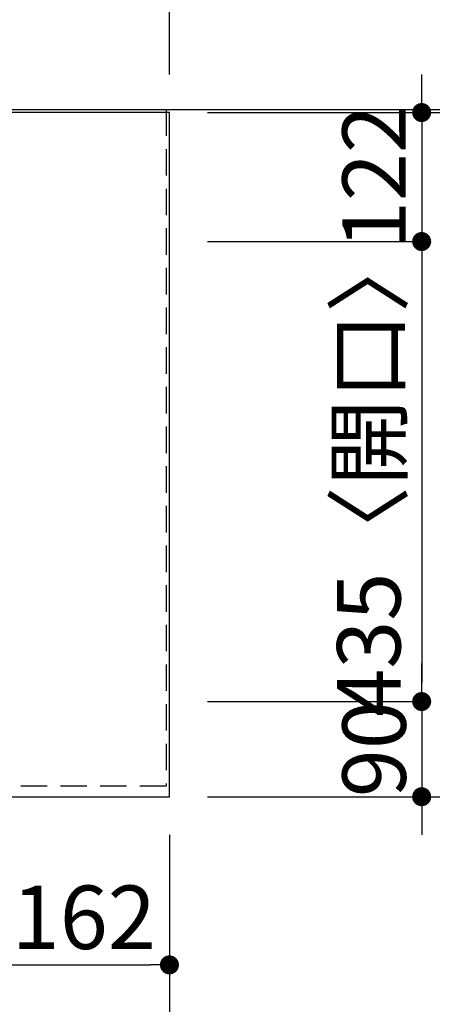
# Model space of a CAD drawing. Extents: x 28111 to 54233, y -10810 to -2410.
# Drawn here: x 31157 to 31547, y -4266 to -3335 of the extents above; entities that cross this region are included whole.
import ezdxf

# ---------------------------------------------------------------- set-up
doc = ezdxf.new("R2010")
doc.units = 0
doc.header["$LTSCALE"] = 50
doc.header["$MEASUREMENT"] = 0
doc.linetypes.add('HIDDEN', pattern=[0.375, 0.25, -0.125])
doc.layers.get('0').update_dxf_attribs({"linetype": 'CONTINUOUS'})
for name, color, linetype in [('111-壁仕上', 3, 'CONTINUOUS'), ('121-キャビネット（中）', 253, 'HIDDEN'), ('126-甲板', 2, 'CONTINUOUS'), ('166-寸法B', 11, 'CONTINUOUS')]:
    doc.layers.add(name, color=color, linetype=linetype)
doc.styles.add('KH001', font='txt')
doc.dimstyles.new('KH1xx030', dxfattribs={"dimscale": 30, "dimtxt": 2, "dimasz": 0.6, "dimexe": 0.3, "dimexo": 1.2, "dimgap": 0.5, "dimtad": 3, "dimdec": 1, "dimdsep": 46, "dimlunit": 6, "dimtxsty": 'KH001', "dimblk": 'DOT', "dimcen": 1, "dimdle": 1, "dimclrd": 256, "dimclre": 256, "dimclrt": 256, "dimadec": 0, "dimazin": 0, "dimtfac": 1, "dimtdec": 1, "dimtix": 1, "dimtmove": 2, "dimatfit": 3, "dimldrblk": 'CLOSEDBLANK', "dimfxl": 1, "dimtolj": 1, "dimtzin": 0, "dimlwd": -1, "dimlwe": -1, "dimarcsym": 0})

# ---------------------------------------------------------------- blocks, each defined once
blk = doc.blocks.new('_Dot')
at = {"color": 0, "linetype": 'ByBlock', "lineweight": -2}
blk.add_line((-0.5, 0), (-1, 0), dxfattribs=at)
at = {"color": 0, "linetype": 'ByBlock', "const_width": 0.5}
blk.add_lwpolyline([(-0.25, 0, 1), (0.25, 0, 1)], format="xyb", close=True, dxfattribs=at)
blk = doc.blocks.new('*D7')
at = {"layer": '166-寸法B', "transparency": 16777216}
for p, q in [((31136.29, -4106.06), (31136.29, -4238.07)), ((31298.29, -4106.06), (31298.29, -4238.07)), ((31154.29, -4229.07), (31280.29, -4229.07))]:
    blk.add_line(p, q, dxfattribs=at)
at = {"layer": '166-寸法B', "transparency": 16777216, "xscale": 18, "yscale": 18, "zscale": 18, "rotation": 180}
blk.add_blockref('_Dot', (31136.29, -4229.07), dxfattribs=at)
at = {"layer": '166-寸法B', "transparency": 16777216, "xscale": 18, "yscale": 18, "zscale": 18}
blk.add_blockref('_Dot', (31298.29, -4229.07), dxfattribs=at)
at = {"layer": '166-寸法B', "transparency": 16777216, "insert": (31217.29, -4184.07), "char_height": 60, "attachment_point": 5, "style": 'KH001'}
blk.add_mtext('\\A1;162', dxfattribs=at)
blk = doc.blocks.new('_ClosedBlank')
at = {"color": 0, "linetype": 'ByBlock', "lineweight": -2}
for p, q in [((-1, 0.167), (0, 0)), ((-1, 0.167), (-1, -0.167)), ((0, 0), (-1, -0.167))]:
    blk.add_line(p, q, dxfattribs=at)
blk = doc.blocks.new('*D27')
at = {"layer": '166-寸法B', "transparency": 16777216}
for p, q in [((31334.29, -3423.06), (31680.89, -3423.06)), ((31671.89, -3441.06), (31671.89, -4052.06)), ((31334.29, -4070.06), (31680.89, -4070.06))]:
    blk.add_line(p, q, dxfattribs=at)
at = {"layer": '166-寸法B', "transparency": 16777216, "xscale": 18, "yscale": 18, "zscale": 18}
for p, rotation in [((31671.89, -3423.06), 90), ((31671.89, -4070.06), 270)]:
    blk.add_blockref('_Dot', p, dxfattribs=dict(at, rotation=rotation))
at = {"layer": '166-寸法B', "transparency": 16777216, "insert": (31626.89, -3746.56), "char_height": 60, "attachment_point": 5, "rotation": 90, "style": 'KH001'}
blk.add_mtext('\\A1;647', dxfattribs=at)
blk = doc.blocks.new('*D28')
at = {"layer": '166-寸法B', "transparency": 16777216}
for p, q in [((31536.89, -3405.06), (31536.89, -3387.06)), ((31334.29, -3423.06), (31545.89, -3423.06)), ((31536.89, -3423.06), (31536.89, -3545.06)), ((31334.29, -3545.06), (31545.89, -3545.06)), ((31536.89, -3563.06), (31536.89, -3581.06))]:
    blk.add_line(p, q, dxfattribs=at)
at = {"layer": '166-寸法B', "transparency": 16777216, "xscale": 18, "yscale": 18, "zscale": 18}
for p, rotation in [((31536.89, -3423.06), 270), ((31536.89, -3545.06), 90)]:
    blk.add_blockref('_Dot', p, dxfattribs=dict(at, rotation=rotation))
at = {"layer": '166-寸法B', "transparency": 16777216, "insert": (31491.89, -3484.06), "char_height": 60, "attachment_point": 5, "rotation": 90, "style": 'KH001'}
blk.add_mtext('\\A1;122', dxfattribs=at)
blk = doc.blocks.new('*D29')
at = {"layer": '166-寸法B', "transparency": 16777216}
for p, q in [((31334.29, -3545.06), (31545.89, -3545.06)), ((31536.89, -3563.06), (31536.89, -3962.06)), ((31334.29, -3980.06), (31545.89, -3980.06))]:
    blk.add_line(p, q, dxfattribs=at)
at = {"layer": '166-寸法B', "transparency": 16777216, "xscale": 18, "yscale": 18, "zscale": 18}
for p, rotation in [((31536.89, -3545.06), 90), ((31536.89, -3980.06), 270)]:
    blk.add_blockref('_Dot', p, dxfattribs=dict(at, rotation=rotation))
at = {"layer": '166-寸法B', "transparency": 16777216, "insert": (31486.87, -3762.56), "char_height": 60, "attachment_point": 5, "rotation": 90, "style": 'KH001'}
blk.add_mtext('\\A1;435〈開口〉', dxfattribs=at)
blk = doc.blocks.new('*D30')
at = {"layer": '166-寸法B', "transparency": 16777216}
for p, q in [((31536.89, -3962.06), (31536.89, -3944.06)), ((31334.29, -3980.06), (31545.89, -3980.06)), ((31536.89, -3980.06), (31536.89, -4070.06)), ((31334.29, -4070.06), (31545.89, -4070.06)), ((31536.89, -4088.06), (31536.89, -4106.06))]:
    blk.add_line(p, q, dxfattribs=at)
at = {"layer": '166-寸法B', "transparency": 16777216, "xscale": 18, "yscale": 18, "zscale": 18}
for p, rotation in [((31536.89, -3980.06), 270), ((31536.89, -4070.06), 90)]:
    blk.add_blockref('_Dot', p, dxfattribs=dict(at, rotation=rotation))
at = {"layer": '166-寸法B', "transparency": 16777216, "insert": (31491.89, -4025.06), "char_height": 60, "attachment_point": 5, "rotation": 90, "style": 'KH001'}
blk.add_mtext('\\A1;90', dxfattribs=at)
blk = doc.blocks.new('*D41')
at = {"layer": '166-寸法B', "transparency": 16777216}
for p, q in [((31825.99, -3420.06), (31815.89, -3420.06)), ((31806.89, -3438.06), (31806.89, -4052.06)), ((31334.29, -4070.06), (31815.89, -4070.06))]:
    blk.add_line(p, q, dxfattribs=at)
at = {"layer": '166-寸法B', "transparency": 16777216, "xscale": 18, "yscale": 18, "zscale": 18}
for p, rotation in [((31806.89, -3420.06), 90), ((31806.89, -4070.06), 270)]:
    blk.add_blockref('_Dot', p, dxfattribs=dict(at, rotation=rotation))
at = {"layer": '166-寸法B', "transparency": 16777216, "insert": (31761.89, -3745.06), "char_height": 60, "attachment_point": 5, "rotation": 90, "style": 'KH001'}
blk.add_mtext('\\A1;650', dxfattribs=at)
blk = doc.blocks.new('*D42')
at = {"layer": '166-寸法B', "transparency": 16777216}
for p, q in [((31671.89, -2973.47), (31671.89, -3420.06)), ((31671.89, -3402.06), (31671.89, -3384.06)), ((31334.29, -3423.06), (31680.89, -3423.06)), ((31671.89, -3423.06), (31671.89, -3420.06)), ((31671.89, -3423.06), (31671.89, -3420.06)), ((31678.53, -3420.06), (31680.89, -3420.06)), ((31671.89, -3441.06), (31671.89, -3459.06))]:
    blk.add_line(p, q, dxfattribs=at)
at = {"layer": '166-寸法B', "transparency": 16777216, "xscale": 18, "yscale": 18, "zscale": 18}
for p, rotation in [((31671.89, -3420.06), 270), ((31671.89, -3423.06), 90)]:
    blk.add_blockref('_Dot', p, dxfattribs=dict(at, rotation=rotation))
at = {"layer": '166-寸法B', "transparency": 16777216, "insert": (31621.87, -3177.92), "char_height": 60, "attachment_point": 5, "rotation": 90, "style": 'KH001'}
blk.add_mtext('\\A1;3〈ｸﾘｱﾗﾝｽ〉', dxfattribs=at)
blk = doc.blocks.new('*D43')
at = {"layer": '166-寸法B', "transparency": 16777216}
for p, q in [((29826.29, -4106.06), (29826.29, -4373.07)), ((31298.29, -4106.06), (31298.29, -4373.07)), ((31280.29, -4364.07), (29844.29, -4364.07))]:
    blk.add_line(p, q, dxfattribs=at)
at = {"layer": '166-寸法B', "transparency": 16777216, "xscale": 18, "yscale": 18, "zscale": 18, "rotation": 180}
blk.add_blockref('_Dot', (29826.29, -4364.07), dxfattribs=at)
at = {"layer": '166-寸法B', "transparency": 16777216, "xscale": 18, "yscale": 18, "zscale": 18}
blk.add_blockref('_Dot', (31298.29, -4364.07), dxfattribs=at)
at = {"layer": '166-寸法B', "transparency": 16777216, "insert": (30770.98, -4313.74), "char_height": 60, "attachment_point": 5, "style": 'KH001'}
blk.add_mtext('\\A1;1,472〈ﾜｰｸﾄｯﾌﾟ寸法〉', dxfattribs=at)
blk = doc.blocks.new('*D51')
at = {"layer": '166-寸法B', "transparency": 16777216}
for p, q in [((29179.29, -3384.06), (29179.29, -3043.83)), ((31298.29, -3387.06), (31298.29, -3043.83)), ((29197.29, -3052.83), (31280.29, -3052.83))]:
    blk.add_line(p, q, dxfattribs=at)
at = {"layer": '166-寸法B', "transparency": 16777216, "xscale": 18, "yscale": 18, "zscale": 18, "rotation": 180}
blk.add_blockref('_Dot', (29179.29, -3052.83), dxfattribs=at)
at = {"layer": '166-寸法B', "transparency": 16777216, "xscale": 18, "yscale": 18, "zscale": 18}
blk.add_blockref('_Dot', (31298.29, -3052.83), dxfattribs=at)
at = {"layer": '166-寸法B', "transparency": 16777216, "insert": (30238.79, -3002.5), "char_height": 60, "attachment_point": 5, "style": 'KH001'}
blk.add_mtext('\\A1;2,119〈ﾜｰｸﾄｯﾌﾟ寸法〉', dxfattribs=at)
blk = doc.blocks.new('*D54')
at = {"layer": '166-寸法B', "transparency": 16777216}
for p, q in [((29176.29, -3384.06), (29176.29, -2908.83)), ((31298.29, -3387.06), (31298.29, -2908.83)), ((31280.29, -2917.83), (29194.29, -2917.83))]:
    blk.add_line(p, q, dxfattribs=at)
at = {"layer": '166-寸法B', "transparency": 16777216, "xscale": 18, "yscale": 18, "zscale": 18, "rotation": 180}
blk.add_blockref('_Dot', (29176.29, -2917.83), dxfattribs=at)
at = {"layer": '166-寸法B', "transparency": 16777216, "xscale": 18, "yscale": 18, "zscale": 18}
blk.add_blockref('_Dot', (31298.29, -2917.83), dxfattribs=at)
at = {"layer": '166-寸法B', "transparency": 16777216, "insert": (30237.29, -2869.02), "char_height": 60, "attachment_point": 5, "style": 'KH001'}
blk.add_mtext('\\A1;2,122', dxfattribs=at)

msp = doc.modelspace()

# ---------------------------------------------------------------- linework, layer by layer
at = {"layer": '111-壁仕上', "ltscale": 2}
msp.add_line((29176.29, -3420.06), (32093.66, -3420.06), dxfattribs=at)
at = {"layer": '121-キャビネット（中）', "ltscale": 2}
msp.add_lwpolyline([(31295.29, -3420.06), (31295.29, -4060.06), (29816.29, -4060.06), (29816.29, -5239.06)], dxfattribs=at)
at = {"layer": '126-甲板'}
msp.add_lwpolyline([(29826.29, -4070.06), (31298.29, -4070.06), (31298.29, -3423.06), (29179.29, -3423.06), (29179.29, -5239.06), (29179.29, -5239.06)], dxfattribs=at)

# ---------------------------------------------------------------- dimensions: what is measured, and where the dimension line sits
at = {"layer": '166-寸法B'}
for base, p1, p2, picture, middle in [((29176.29, -2917.83), (31298.29, -3423.06), (29176.29, -3420.06), '*D54', (30237.29, -2869.02)), ((31298.29, -4229.07), (31136.29, -4070.06), (31298.29, -4070.06), '*D7', (31217.29, -4184.07))]:
    dim = msp.add_linear_dim(base=base, p1=p1, p2=p2, dimstyle='KH1xx030', dxfattribs=at)
    dim.commit()
    dim.dimension.update_dxf_attribs({"geometry": picture, "text_midpoint": middle})
dim = msp.add_linear_dim(base=(31671.89, -3420.06), p1=(31298.29, -3423.06), p2=(31642.53, -3420.06), angle=90, text='<>〈ｸﾘｱﾗﾝｽ〉', dimstyle='KH1xx030', override={"dimtmove": 1}, dxfattribs=at)
dim.commit()
dim.dimension.update_dxf_attribs({"geometry": '*D42', "text_midpoint": (31676.32, -3177.92), "dimtype": 128})
dim = msp.add_linear_dim(base=(31298.29, -3052.83), p1=(29179.29, -3420.06), p2=(31298.29, -3423.06), text='<>〈ﾜｰｸﾄｯﾌﾟ寸法〉', dimstyle='KH1xx030', override={"dimtmove": 1}, dxfattribs=at)
dim.commit()
dim.dimension.update_dxf_attribs({"geometry": '*D51', "text_midpoint": (30238.79, -3002.5)})
for base, p1, p2, picture, middle in [((31536.89, -3545.06), (31298.29, -3423.06), (31298.29, -3545.06), '*D28', (31491.89, -3484.06)), ((31806.89, -4070.06), (31789.99, -3420.06), (31298.29, -4070.06), '*D41', (31761.89, -3745.06)), ((31671.89, -4070.06), (31298.29, -3423.06), (31298.29, -4070.06), '*D27', (31626.89, -3746.56)), ((31536.89, -4070.06), (31298.29, -3980.06), (31298.29, -4070.06), '*D30', (31491.89, -4025.06))]:
    dim = msp.add_linear_dim(base=base, p1=p1, p2=p2, angle=90, dimstyle='KH1xx030', dxfattribs=at)
    dim.commit()
    dim.dimension.update_dxf_attribs({"geometry": picture, "text_midpoint": middle})
dim = msp.add_linear_dim(base=(31536.89, -3980.06), p1=(31298.29, -3545.06), p2=(31298.29, -3980.06), angle=90, text='<>〈開口〉', dimstyle='KH1xx030', dxfattribs=at)
dim.commit()
dim.dimension.update_dxf_attribs({"geometry": '*D29', "text_midpoint": (31486.87, -3762.56)})
dim = msp.add_linear_dim(base=(29826.29, -4364.07), p1=(31298.29, -4070.06), p2=(29826.29, -4070.06), text='<>〈ﾜｰｸﾄｯﾌﾟ寸法〉', dimstyle='KH1xx030', dxfattribs=at)
dim.commit()
dim.dimension.update_dxf_attribs({"geometry": '*D43', "text_midpoint": (30770.98, -4313.74), "dimtype": 128})

doc.saveas('drawing.dxf')
